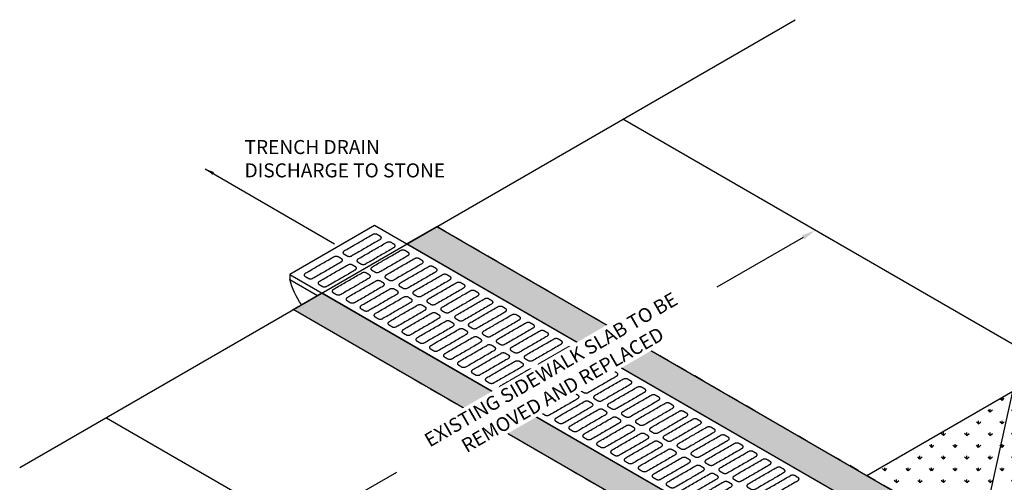
# Model space of a CAD drawing. Units: inches. Extents: x -73 to 3254, y -789 to 469.
# Drawn here: x 865 to 875, y -24 to -19 of the extents above; entities that cross this region are included whole.
import ezdxf
from ezdxf import colors
from ezdxf.entities.mleader import LeaderData, LeaderLine
from ezdxf.math import Vec2, Vec3

# ---------------------------------------------------------------- set-up
doc = ezdxf.new("R2010")
doc.units = ezdxf.units.IN
doc.header["$MEASUREMENT"] = 0
doc.linetypes.add('HIDDEN', pattern=[0.375, 0.25, -0.125])
doc.layers.get('DEFPOINTS').update_dxf_attribs({"color": 254})
for name, color, linetype in [('DET TEXT', 7, 'Continuous'), ('DETAILS', 7, 'Continuous'), ('E_CURB_SWK', 252, 'Continuous'), ('HATCH - LIGHT', 253, 'Continuous')]:
    doc.layers.add(name, color=color, linetype=linetype)
doc.styles.get("Standard").update_dxf_attribs({"font": 'romans.shx', "height": 0.0938})
doc.dimstyles.new('Standard$0', dxfattribs={"dimtxt": 0.0938, "dimasz": 0.0938, "dimexe": 0.09, "dimexo": 0.0625, "dimgap": 0.09, "dimtad": 0, "dimtih": 1, "dimtoh": 1, "dimzin": 0, "dimdsep": 46, "dimtxsty": 'Standard', "dimcen": 0.09, "dimadec": 0, "dimazin": 0, "dimtfac": 1, "dimtofl": 0, "dimtmove": 0, "dimatfit": 3, "dimfxl": 1, "dimtolj": 1, "dimtzin": 0, "dimarcsym": 0})
doc.dimstyles.new('Standard$7', dxfattribs={"dimtxt": 0.0938, "dimasz": 0.0938, "dimexe": 0.18, "dimexo": 0.0625, "dimgap": 0.09, "dimtad": 0, "dimtih": 1, "dimtoh": 1, "dimdec": 4, "dimzin": 0, "dimdsep": 46, "dimtxsty": 'Standard', "dimcen": 0.09, "dimadec": 0, "dimazin": 0, "dimtfac": 1, "dimtdec": 4, "dimtofl": 0, "dimtmove": 0, "dimatfit": 3, "dimfxl": 1, "dimtolj": 1, "dimtzin": 0, "dimarcsym": 0})

# ---------------------------------------------------------------- blocks, each defined once
blk = doc.blocks.new('*D49')
at = {"layer": 'DEFPOINTS', "color": 0, "transparency": 16777216}
for p in [(873.2546, -21.1044), (873.4849, -21.2374), (868.2887, -24.2374)]:
    blk.add_point(p, dxfattribs=at)
at = {"layer": 'DET TEXT', "color": 0, "lineweight": -2, "transparency": 16777216}
for p, q in [((873.3911, -21.1833), (873.1196, -21.0265)), ((873.1327, -21.1748), (872.2646, -21.676)), ((868.1803, -24.0341), (869.0484, -23.5329)), ((868.195, -24.1833), (867.9234, -24.0265))]:
    blk.add_line(p, q, dxfattribs=at)
at = {"layer": 'DET TEXT', "color": 0, "transparency": 16777216}
for points in [[(873.121, -21.1545), (873.1444, -21.1951), (873.2546, -21.1044)], [(868.1685, -24.0138), (868.192, -24.0544), (868.0584, -24.1044)]]:
    blk.add_solid(points, dxfattribs=at)
at = {"layer": 'DET TEXT', "color": 0, "transparency": 16777216, "insert": (870.6565, -22.6044), "char_height": 0.1407, "attachment_point": 5, "rotation": 30, "bg_fill": 3, "box_fill_scale": 1.25, "bg_fill_color": 256, "bg_fill_true_color": 13158600, "bg_fill_transparency": 0}
blk.add_mtext('\\A1;EXISTING SIDEWALK SLAB TO BE \\PREMOVED AND REPLACED', dxfattribs=at)

msp = doc.modelspace()

# ---------------------------------------------------------------- hatches: boundary and pattern name
at = {"ltscale": 0.25}
h = msp.add_hatch(dxfattribs=at)
h.set_pattern_fill('AR-CONC', color=253, scale=0.025, angle=60)
h.set_pattern_definition([(110, (0, 0), (0.103243759, 0.147447368), [0.01875, -0.20625]), (55, (0, 0), (-0.18019829, 0.06398347), [0.015, -0.165]), (160.451444, (0.0086, 0.01229), (-0.07695453, 0.211430838), [0.015935048, -0.175285528]), (106.1842, (-0.0433, 0.025), (0.16924114, 0.210374616), [0.028125, -0.309375]), (156.635635, (-0.0292, 0.04253), (-0.09407012, 0.32412507), [0.023902586, -0.26292844]), (51.184164, (-0.0433, 0.025), (-0.09407012, 0.32412507), [0.0225, -0.2475]), (81, (-0.01998, 0.0404), (0.161782928, 0.078906806), [0.01875, -0.20625]), (26, (-0.01998, 0.0404), (-0.126585174, 0.14332307), [0.015, -0.165]), (131.451445, (-0.0065, 0.04698), (0.035197754, 0.222229875), [0.015935048, -0.175285528]), (97.5, (0, 0), (-0.0705536516, 0.0442444176), [0, -0.163, 0, -0.1675, 0, -0.165625]), (67.5, (0, 0), (-0.052508948, 0.10625769), [0, -0.0955, 0, -0.15925, 0, -0.063125]), (27.5, (-0.027875, -0.04828), (0.0716110775, 0.1127565887), [0, -0.0625, 0, -0.195, 0, -0.25875]), (17.5, (-0.04038, -0.06993), (0.051224907, 0.138776632), [0, -0.08125, 0, -0.1295, 0, -0.18375])])
edge = h.paths.add_edge_path()
edge.add_line((869.14784, -21.24141), (869.45093, -21.06643))
edge.add_line((869.45093, -21.06643), (875.07261, -24.32075))
edge.add_line((875.07261, -24.32075), (874.77701, -24.49141))
edge.add_line((874.77701, -24.49141), (869.14784, -21.24141))
edge.add_line((869.14784, -21.24141), (869.45093, -21.06643))
edge = h.paths.add_edge_path()
edge.add_line((867.99952, -21.9044), (868.29941, -21.73126))
edge.add_line((868.29941, -21.73126), (873.92484, -24.98341))
edge.add_line((873.92484, -24.98341), (873.6297, -25.15381))
edge.add_line((873.6297, -25.15381), (868.00747, -21.89981))
edge.add_line((868.00747, -21.89981), (868.29568, -21.73341))
at = {"layer": 'HATCH - LIGHT'}
h = msp.add_hatch(dxfattribs=at)
h.set_pattern_fill('GRASS', color=256, scale=0.166667)
h.set_pattern_definition([(90, (924.63013, -59.34782), (-0.11785113, 0.11785113), [0.03125, -0.20445226]), (45, (924.63013, -59.34782), (-0.11785113, 0.11785113), [0.03125, -0.13541667]), (135, (924.63013, -59.34782), (-0.11785113, -0.11785113), [0.03125, -0.13541667])])
h.paths.add_polyline_path([(877.90148, -22.42618), (875.99761, -22.44413), (875.97666, -22.71381), (875.97666, -22.42618)], flags=16)
h.paths.add_polyline_path([(875.42182, -22.86447), (877.20964, -22.86447), (877.20964, -23.14525), (877.20676, -22.87121)], flags=16)
h.paths.add_polyline_path([(879.11406, -23.48741), (879.98009, -22.98741), (877.38201, -21.48741), (873.7753, -23.56975), (875.07261, -24.32075)])

# ---------------------------------------------------------------- linework, layer by layer
at = {"linetype": 'HIDDEN', "ltscale": 0.1}
for points in [[(875.07261, -24.32075), (869.45093, -21.06643)], [(873.62924, -25.15408), (868.00755, -21.89976)]]:
    msp.add_lwpolyline(points, dxfattribs=at)
at = {"layer": 'DET TEXT', "ltscale": 0.8}
msp.add_lwpolyline([(877.38201, -21.48741), (873.7753, -23.56975)], dxfattribs=at)
at = {"layer": 'DETAILS', "ltscale": 0.8}
msp.add_lwpolyline([(867.97332, -21.5473), (873.92484, -24.98341), (874.77701, -24.49141), (868.82549, -21.0553), (867.97332, -21.5473)], dxfattribs=at)
at = {"layer": 'DETAILS'}
for points in [[(869.14784, -21.24141), (869.45093, -21.06643), (875.07261, -24.32075), (874.77701, -24.49141), (869.14784, -21.24141), (869.45093, -21.06643)], [(867.97332, -21.5473), (867.97332, -21.5973), (868.25237, -21.75841)], [(867.99952, -21.9044), (868.29941, -21.73126), (873.92484, -24.98341), (873.6297, -25.15381), (868.00747, -21.89981), (868.29568, -21.73341)]]:
    msp.add_lwpolyline(points, dxfattribs=at)
for points in [[(868.09201, -21.851, -0.0949236), (867.97332, -21.5973)], [(868.11464, -21.88065, -0.0003088), (868.11406, -21.87993, -0.0003088)]]:
    msp.add_lwpolyline(points, format="xyb", dxfattribs=at)
at = {"layer": 'DETAILS', "ltscale": 0.8}
for points in [[(868.52693, -21.35028), (868.5381, -21.35673), (868.54927, -21.36318), (868.5714, -21.37596), (868.59354, -21.36318), (868.73391, -21.28214), (868.87428, -21.20109), (868.91262, -21.17896), (868.87428, -21.15682), (868.86311, -21.15038), (868.85194, -21.14393), (868.8298, -21.13115), (868.80767, -21.14393), (868.6673, -21.22497), (868.52693, -21.30601), (868.48859, -21.32815), (868.52693, -21.35028)], [(868.66722, -21.43128), (868.67839, -21.43773), (868.68956, -21.44418), (868.7117, -21.45696), (868.73383, -21.44418), (868.8742, -21.36314), (869.01457, -21.28209), (869.05291, -21.25996), (869.01457, -21.23782), (869.0034, -21.23138), (868.99223, -21.22493), (868.9701, -21.21215), (868.94797, -21.22493), (868.8076, -21.30597), (868.66722, -21.38701), (868.62889, -21.40915), (868.66722, -21.43128)], [(868.13666, -21.57561), (868.14783, -21.58205), (868.159, -21.5885), (868.18113, -21.60128), (868.20327, -21.5885), (868.34364, -21.50746), (868.48401, -21.42642), (868.52235, -21.40428), (868.48401, -21.38215), (868.47284, -21.3757), (868.46167, -21.36925), (868.43953, -21.35647), (868.4174, -21.36925), (868.27703, -21.45029), (868.13666, -21.53134), (868.09832, -21.55347), (868.13666, -21.57561)], [(868.80752, -21.51228), (868.81869, -21.51873), (868.82986, -21.52518), (868.85199, -21.53796), (868.87413, -21.52518), (869.0145, -21.44414), (869.15487, -21.36309), (869.19321, -21.34096), (869.15487, -21.31882), (869.1437, -21.31238), (869.13253, -21.30593), (869.1104, -21.29315), (869.08826, -21.30593), (868.94789, -21.38697), (868.80752, -21.46801), (868.76918, -21.49015), (868.80752, -21.51228)], [(868.27695, -21.65661), (868.28812, -21.66305), (868.29929, -21.6695), (868.32143, -21.68228), (868.34356, -21.6695), (868.48393, -21.58846), (868.6243, -21.50742), (868.66264, -21.48528), (868.6243, -21.46315), (868.61313, -21.4567), (868.60197, -21.45025), (868.57983, -21.43747), (868.5577, -21.45025), (868.41733, -21.53129), (868.27695, -21.61234), (868.23862, -21.63447), (868.27695, -21.65661)], [(868.94782, -21.59328), (868.95899, -21.59973), (868.97016, -21.60618), (868.99229, -21.61896), (869.01442, -21.60618), (869.15479, -21.52514), (869.29517, -21.44409), (869.3335, -21.42196), (869.29517, -21.39982), (869.284, -21.39338), (869.27283, -21.38693), (869.25069, -21.37415), (869.22856, -21.38693), (869.08819, -21.46797), (868.94782, -21.54901), (868.90948, -21.57115), (868.94782, -21.59328)], [(869.08811, -21.67428), (869.09928, -21.68073), (869.11045, -21.68718), (869.13259, -21.69996), (869.15472, -21.68718), (869.29509, -21.60614), (869.43546, -21.52509), (869.4738, -21.50296), (869.43546, -21.48082), (869.42429, -21.47438), (869.41312, -21.46793), (869.39099, -21.45515), (869.36885, -21.46793), (869.22848, -21.54897), (869.08811, -21.63001), (869.04977, -21.65215), (869.08811, -21.67428)], [(868.41725, -21.73761), (868.42842, -21.74405), (868.43959, -21.7505), (868.46172, -21.76328), (868.48386, -21.7505), (868.62423, -21.66946), (868.7646, -21.58842), (868.80294, -21.56628), (868.7646, -21.54415), (868.75343, -21.5377), (868.74226, -21.53125), (868.72013, -21.51847), (868.69799, -21.53125), (868.55762, -21.61229), (868.41725, -21.69334), (868.37891, -21.71547), (868.41725, -21.73761)], [(869.22841, -21.75528), (869.23958, -21.76173), (869.25075, -21.76818), (869.27288, -21.78096), (869.29502, -21.76818), (869.43539, -21.68714), (869.57576, -21.60609), (869.6141, -21.58396), (869.57576, -21.56182), (869.56459, -21.55538), (869.55342, -21.54893), (869.53128, -21.53615), (869.50915, -21.54893), (869.36878, -21.62997), (869.22841, -21.71101), (869.19007, -21.73315), (869.22841, -21.75528)], [(868.55755, -21.81861), (868.56872, -21.82505), (868.57989, -21.8315), (868.60202, -21.84428), (868.62415, -21.8315), (868.76453, -21.75046), (868.9049, -21.66942), (868.94323, -21.64728), (868.9049, -21.62515), (868.89373, -21.6187), (868.88256, -21.61225), (868.86042, -21.59947), (868.83829, -21.61225), (868.69792, -21.69329), (868.55755, -21.77434), (868.51921, -21.79647), (868.55755, -21.81861)], [(869.36871, -21.83628), (869.37987, -21.84273), (869.39104, -21.84918), (869.41318, -21.86196), (869.43531, -21.84918), (869.57568, -21.76814), (869.71605, -21.68709), (869.75439, -21.66496), (869.71605, -21.64282), (869.70488, -21.63638), (869.69372, -21.62993), (869.67158, -21.61715), (869.64945, -21.62993), (869.50908, -21.71097), (869.36871, -21.79201), (869.33037, -21.81415), (869.36871, -21.83628)], [(868.69784, -21.89961), (868.70901, -21.90605), (868.72018, -21.9125), (868.74232, -21.92528), (868.76445, -21.9125), (868.90482, -21.83146), (869.04519, -21.75042), (869.08353, -21.72828), (869.04519, -21.70615), (869.03402, -21.6997), (869.02285, -21.69325), (869.00072, -21.68047), (868.97858, -21.69325), (868.83821, -21.77429), (868.69784, -21.85534), (868.6595, -21.87747), (868.69784, -21.89961)], [(868.83814, -21.98061), (868.84931, -21.98705), (868.86048, -21.9935), (868.88261, -22.00628), (868.90475, -21.9935), (869.04512, -21.91246), (869.18549, -21.83142), (869.22383, -21.80928), (869.18549, -21.78715), (869.17432, -21.7807), (869.16315, -21.77425), (869.14101, -21.76147), (869.11888, -21.77425), (868.97851, -21.85529), (868.83814, -21.93634), (868.7998, -21.95847), (868.83814, -21.98061)], [(869.509, -21.91728), (869.52017, -21.92373), (869.53134, -21.93018), (869.55347, -21.94296), (869.57561, -21.93018), (869.71598, -21.84914), (869.85635, -21.76809), (869.89469, -21.74596), (869.85635, -21.72382), (869.84518, -21.71738), (869.83401, -21.71093), (869.81188, -21.69815), (869.78974, -21.71093), (869.64937, -21.79197), (869.509, -21.87301), (869.47066, -21.89515), (869.509, -21.91728)], [(868.97844, -22.06161), (868.9896, -22.06805), (869.00077, -22.0745), (869.02291, -22.08728), (869.04504, -22.0745), (869.18541, -21.99346), (869.32578, -21.91242), (869.36412, -21.89028), (869.32578, -21.86815), (869.31461, -21.8617), (869.30345, -21.85525), (869.28131, -21.84247), (869.25918, -21.85525), (869.11881, -21.93629), (868.97844, -22.01734), (868.9401, -22.03947), (868.97844, -22.06161)], [(869.6493, -21.99828), (869.66047, -22.00473), (869.67164, -22.01118), (869.69377, -22.02396), (869.71591, -22.01118), (869.85628, -21.93014), (869.99665, -21.84909), (870.03498, -21.82696), (869.99665, -21.80482), (869.98548, -21.79838), (869.97431, -21.79193), (869.95217, -21.77915), (869.93004, -21.79193), (869.78967, -21.87297), (869.6493, -21.95401), (869.61096, -21.97615), (869.6493, -21.99828)], [(869.78629, -22.07738), (869.79746, -22.08382), (869.80863, -22.09027), (869.83076, -22.10305), (869.8529, -22.09027), (869.99327, -22.00923), (870.13364, -21.92819), (870.17198, -21.90605), (870.13364, -21.88392), (870.12247, -21.87747), (870.1113, -21.87102), (870.08917, -21.85824), (870.06703, -21.87102), (869.92666, -21.95206), (869.78629, -22.03311), (869.74795, -22.05524), (869.78629, -22.07738)], [(869.11873, -22.14261), (869.1299, -22.14905), (869.14107, -22.1555), (869.1632, -22.16828), (869.18534, -22.1555), (869.32571, -22.07446), (869.46608, -21.99342), (869.50442, -21.97128), (869.46608, -21.94915), (869.45491, -21.9427), (869.44374, -21.93625), (869.42161, -21.92347), (869.39947, -21.93625), (869.2591, -22.01729), (869.11873, -22.09834), (869.08039, -22.12047), (869.11873, -22.14261)], [(869.92659, -22.15838), (869.93776, -22.16482), (869.94892, -22.17127), (869.97106, -22.18405), (869.99319, -22.17127), (870.13356, -22.09023), (870.27393, -22.00919), (870.31227, -21.98705), (870.27393, -21.96492), (870.26277, -21.95847), (870.2516, -21.95202), (870.22946, -21.93924), (870.20733, -21.95202), (870.06696, -22.03306), (869.92659, -22.11411), (869.88825, -22.13624), (869.92659, -22.15838)], [(869.25903, -22.22361), (869.2702, -22.23005), (869.28137, -22.2365), (869.3035, -22.24928), (869.32564, -22.2365), (869.46601, -22.15546), (869.60638, -22.07442), (869.64471, -22.05228), (869.60638, -22.03015), (869.59521, -22.0237), (869.58404, -22.01725), (869.5619, -22.00447), (869.53977, -22.01725), (869.3994, -22.09829), (869.25903, -22.17934), (869.22069, -22.20147), (869.25903, -22.22361)], [(870.06688, -22.23938), (870.07805, -22.24582), (870.08922, -22.25227), (870.11136, -22.26505), (870.13349, -22.25227), (870.27386, -22.17123), (870.41423, -22.09019), (870.45257, -22.06805), (870.41423, -22.04592), (870.40306, -22.03947), (870.39189, -22.03302), (870.36976, -22.02024), (870.34762, -22.03302), (870.20725, -22.11406), (870.06688, -22.19511), (870.02854, -22.21724), (870.06688, -22.23938)], [(869.39602, -22.3027), (869.40719, -22.30915), (869.41836, -22.3156), (869.44049, -22.32837), (869.46263, -22.3156), (869.603, -22.23455), (869.74337, -22.15351), (869.78171, -22.13137), (869.74337, -22.10924), (869.7322, -22.10279), (869.72103, -22.09634), (869.6989, -22.08356), (869.67676, -22.09634), (869.53639, -22.17739), (869.39602, -22.25843), (869.35768, -22.28056), (869.39602, -22.3027)], [(869.53632, -22.3837), (869.54749, -22.39015), (869.55865, -22.3966), (869.58079, -22.40937), (869.60292, -22.3966), (869.74329, -22.31555), (869.88366, -22.23451), (869.922, -22.21237), (869.88366, -22.19024), (869.8725, -22.18379), (869.86133, -22.17734), (869.83919, -22.16456), (869.81706, -22.17734), (869.67669, -22.25839), (869.53632, -22.33943), (869.49798, -22.36156), (869.53632, -22.3837)], [(870.20718, -22.32038), (870.21835, -22.32682), (870.22952, -22.33327), (870.25165, -22.34605), (870.27379, -22.33327), (870.41416, -22.25223), (870.55453, -22.17119), (870.59287, -22.14905), (870.55453, -22.12692), (870.54336, -22.12047), (870.53219, -22.11402), (870.51005, -22.10124), (870.48792, -22.11402), (870.34755, -22.19506), (870.20718, -22.27611), (870.16884, -22.29824), (870.20718, -22.32038)], [(869.67661, -22.4647), (869.68778, -22.47115), (869.69895, -22.4776), (869.72109, -22.49037), (869.74322, -22.4776), (869.88359, -22.39655), (870.02396, -22.31551), (870.0623, -22.29337), (870.02396, -22.27124), (870.01279, -22.26479), (870.00162, -22.25834), (869.97949, -22.24556), (869.95735, -22.25834), (869.81698, -22.33939), (869.67661, -22.42043), (869.63827, -22.44256), (869.67661, -22.4647)], [(870.34747, -22.40138), (870.35864, -22.40782), (870.36981, -22.41427), (870.39195, -22.42705), (870.41408, -22.41427), (870.55445, -22.33323), (870.69482, -22.25219), (870.73316, -22.23005), (870.69482, -22.20792), (870.68365, -22.20147), (870.67248, -22.19502), (870.65035, -22.18224), (870.62822, -22.19502), (870.48784, -22.27606), (870.34747, -22.35711), (870.30914, -22.37924), (870.34747, -22.40138)], [(870.48777, -22.48238), (870.49894, -22.48882), (870.51011, -22.49527), (870.53224, -22.50805), (870.55438, -22.49527), (870.69475, -22.41423), (870.83512, -22.33319), (870.87346, -22.31105), (870.83512, -22.28892), (870.82395, -22.28247), (870.81278, -22.27602), (870.79065, -22.26324), (870.76851, -22.27602), (870.62814, -22.35706), (870.48777, -22.43811), (870.44943, -22.46024), (870.48777, -22.48238)], [(869.81691, -22.5457), (869.82808, -22.55215), (869.83925, -22.5586), (869.86138, -22.57137), (869.88352, -22.5586), (870.02389, -22.47755), (870.16426, -22.39651), (870.2026, -22.37437), (870.16426, -22.35224), (870.15309, -22.34579), (870.14192, -22.33934), (870.11978, -22.32656), (870.09765, -22.33934), (869.95728, -22.42039), (869.81691, -22.50143), (869.77857, -22.52356), (869.81691, -22.5457)], [(870.62476, -22.56147), (870.63593, -22.56792), (870.6471, -22.57437), (870.66924, -22.58714), (870.69137, -22.57437), (870.83174, -22.49332), (870.97211, -22.41228), (871.01045, -22.39014), (870.97211, -22.36801), (870.96094, -22.36156), (870.94977, -22.35511), (870.92764, -22.34233), (870.9055, -22.35511), (870.76513, -22.43616), (870.62476, -22.5172), (870.58642, -22.53933), (870.62476, -22.56147)], [(870.62807, -22.56338), (870.63924, -22.56982), (870.6504, -22.57627), (870.67254, -22.58905), (870.69467, -22.57627), (870.83504, -22.49523), (870.97542, -22.41419), (871.01375, -22.39205), (870.97542, -22.36992), (870.96425, -22.36347), (870.95308, -22.35702), (870.93094, -22.34424), (870.90881, -22.35702), (870.76844, -22.43806), (870.62807, -22.51911), (870.58973, -22.54124), (870.62807, -22.56338)], [(869.9572, -22.6267), (869.96837, -22.63315), (869.97954, -22.6396), (870.00168, -22.65237), (870.02381, -22.6396), (870.16418, -22.55855), (870.30455, -22.47751), (870.34289, -22.45537), (870.30455, -22.43324), (870.29338, -22.42679), (870.28221, -22.42034), (870.26008, -22.40756), (870.23795, -22.42034), (870.09758, -22.50139), (869.9572, -22.58243), (869.91887, -22.60456), (869.9572, -22.6267)], [(870.76506, -22.64247), (870.77623, -22.64892), (870.7874, -22.65537), (870.80953, -22.66814), (870.83167, -22.65537), (870.97204, -22.57432), (871.11241, -22.49328), (871.15075, -22.47114), (871.11241, -22.44901), (871.10124, -22.44256), (871.09007, -22.43611), (871.06793, -22.42333), (871.0458, -22.43611), (870.90543, -22.51716), (870.76506, -22.5982), (870.72672, -22.62033), (870.76506, -22.64247)], [(870.76836, -22.64438), (870.77953, -22.65082), (870.7907, -22.65727), (870.81284, -22.67005), (870.83497, -22.65727), (870.97534, -22.57623), (871.11571, -22.49519), (871.15405, -22.47305), (871.11571, -22.45092), (871.10454, -22.44447), (871.09337, -22.43802), (871.07124, -22.42524), (871.0491, -22.43802), (870.90873, -22.51906), (870.76836, -22.60011), (870.73002, -22.62224), (870.76836, -22.64438)], [(870.0975, -22.7077), (870.10867, -22.71415), (870.11984, -22.7206), (870.14197, -22.73337), (870.16411, -22.7206), (870.30448, -22.63955), (870.44485, -22.55851), (870.48319, -22.53637), (870.44485, -22.51424), (870.43368, -22.50779), (870.42251, -22.50134), (870.40038, -22.48856), (870.37824, -22.50134), (870.23787, -22.58239), (870.0975, -22.66343), (870.05916, -22.68556), (870.0975, -22.7077)], [(870.90536, -22.72347), (870.91652, -22.72992), (870.92769, -22.73637), (870.94983, -22.74914), (870.97196, -22.73637), (871.11233, -22.65532), (871.2527, -22.57428), (871.29104, -22.55214), (871.2527, -22.53001), (871.24153, -22.52356), (871.23037, -22.51711), (871.20823, -22.50433), (871.1861, -22.51711), (871.04573, -22.59816), (870.90536, -22.6792), (870.86702, -22.70133), (870.90536, -22.72347)], [(870.23449, -22.78679), (870.24566, -22.79324), (870.25683, -22.79969), (870.27897, -22.81247), (870.3011, -22.79969), (870.44147, -22.71864), (870.58184, -22.6376), (870.62018, -22.61547), (870.58184, -22.59333), (870.57067, -22.58688), (870.5595, -22.58044), (870.53737, -22.56766), (870.51523, -22.58044), (870.37486, -22.66148), (870.23449, -22.74252), (870.19615, -22.76466), (870.23449, -22.78679)], [(870.2378, -22.7887), (870.24897, -22.79515), (870.26014, -22.8016), (870.28227, -22.81437), (870.3044, -22.8016), (870.44477, -22.72055), (870.58515, -22.63951), (870.62348, -22.61737), (870.58515, -22.59524), (870.57398, -22.58879), (870.56281, -22.58234), (870.54067, -22.56956), (870.51854, -22.58234), (870.37817, -22.66339), (870.2378, -22.74443), (870.19946, -22.76656), (870.2378, -22.7887)], [(870.37479, -22.86779), (870.38596, -22.87424), (870.39713, -22.88069), (870.41926, -22.89347), (870.4414, -22.88069), (870.58177, -22.79964), (870.72214, -22.7186), (870.76048, -22.69647), (870.72214, -22.67433), (870.71097, -22.66788), (870.6998, -22.66144), (870.67766, -22.64866), (870.65553, -22.66144), (870.51516, -22.74248), (870.37479, -22.82352), (870.33645, -22.84566), (870.37479, -22.86779)], [(870.37809, -22.8697), (870.38926, -22.87615), (870.40043, -22.8826), (870.42257, -22.89537), (870.4447, -22.8826), (870.58507, -22.80155), (870.72544, -22.72051), (870.76378, -22.69837), (870.72544, -22.67624), (870.71427, -22.66979), (870.7031, -22.66334), (870.68097, -22.65056), (870.65883, -22.66334), (870.51846, -22.74439), (870.37809, -22.82543), (870.33975, -22.84756), (870.37809, -22.8697)], [(871.04565, -22.80447), (871.05682, -22.81092), (871.06799, -22.81737), (871.09012, -22.83014), (871.11226, -22.81737), (871.25263, -22.73632), (871.393, -22.65528), (871.43134, -22.63314), (871.393, -22.61101), (871.38183, -22.60456), (871.37066, -22.59811), (871.34853, -22.58533), (871.32639, -22.59811), (871.18602, -22.67916), (871.04565, -22.7602), (871.00731, -22.78233), (871.04565, -22.80447)], [(870.51509, -22.94879), (870.52625, -22.95524), (870.53742, -22.96169), (870.55956, -22.97447), (870.58169, -22.96169), (870.72206, -22.88064), (870.86243, -22.7996), (870.90077, -22.77747), (870.86243, -22.75533), (870.85126, -22.74888), (870.8401, -22.74244), (870.81796, -22.72966), (870.79583, -22.74244), (870.65546, -22.82348), (870.51509, -22.90452), (870.47675, -22.92666), (870.51509, -22.94879)], [(871.18595, -22.88547), (871.19712, -22.89192), (871.20829, -22.89837), (871.23042, -22.91114), (871.25256, -22.89837), (871.39293, -22.81732), (871.5333, -22.73628), (871.57163, -22.71414), (871.5333, -22.69201), (871.52213, -22.68556), (871.51096, -22.67911), (871.48882, -22.66633), (871.46669, -22.67911), (871.32632, -22.76016), (871.18595, -22.8412), (871.14761, -22.86333), (871.18595, -22.88547)], [(871.32624, -22.96647), (871.33741, -22.97292), (871.34858, -22.97937), (871.37072, -22.99214), (871.39285, -22.97937), (871.53322, -22.89832), (871.67359, -22.81728), (871.71193, -22.79514), (871.67359, -22.77301), (871.66242, -22.76656), (871.65125, -22.76011), (871.62912, -22.74733), (871.60698, -22.76011), (871.46661, -22.84116), (871.32624, -22.9222), (871.28791, -22.94433), (871.32624, -22.96647)], [(870.65538, -23.02979), (870.66655, -23.03624), (870.67772, -23.04269), (870.69985, -23.05547), (870.72199, -23.04269), (870.86236, -22.96164), (871.00273, -22.8806), (871.04107, -22.85847), (871.00273, -22.83633), (870.99156, -22.82988), (870.98039, -22.82344), (870.95826, -22.81066), (870.93612, -22.82344), (870.79575, -22.90448), (870.65538, -22.98552), (870.61704, -23.00766), (870.65538, -23.02979)], [(871.46654, -23.04747), (871.47771, -23.05392), (871.48888, -23.06037), (871.51101, -23.07314), (871.53315, -23.06037), (871.67352, -22.97932), (871.81389, -22.89828), (871.85223, -22.87614), (871.81389, -22.85401), (871.80272, -22.84756), (871.79155, -22.84111), (871.76942, -22.82833), (871.74728, -22.84111), (871.60691, -22.92216), (871.46654, -23.0032), (871.4282, -23.02533), (871.46654, -23.04747)], [(870.79568, -23.11079), (870.80685, -23.11724), (870.81802, -23.12369), (870.84015, -23.13647), (870.86229, -23.12369), (871.00266, -23.04264), (871.14303, -22.9616), (871.18136, -22.93947), (871.14303, -22.91733), (871.13186, -22.91088), (871.12069, -22.90444), (871.09855, -22.89166), (871.07642, -22.90444), (870.93605, -22.98548), (870.79568, -23.06652), (870.75734, -23.08866), (870.79568, -23.11079)], [(871.60684, -23.12847), (871.61801, -23.13492), (871.62917, -23.14137), (871.65131, -23.15414), (871.67344, -23.14137), (871.81381, -23.06032), (871.95418, -22.97928), (871.99252, -22.95714), (871.95418, -22.93501), (871.94302, -22.92856), (871.93185, -22.92211), (871.90971, -22.90933), (871.88758, -22.92211), (871.74721, -23.00316), (871.60684, -23.0842), (871.5685, -23.10633), (871.60684, -23.12847)], [(870.93597, -23.19179), (870.94714, -23.19824), (870.95831, -23.20469), (870.98045, -23.21747), (871.00258, -23.20469), (871.14295, -23.12364), (871.28332, -23.0426), (871.32166, -23.02047), (871.28332, -22.99833), (871.27215, -22.99188), (871.26098, -22.98544), (871.23885, -22.97266), (871.21671, -22.98544), (871.07634, -23.06648), (870.93597, -23.14752), (870.89764, -23.16966), (870.93597, -23.19179)], [(871.07627, -23.27279), (871.08744, -23.27924), (871.09861, -23.28569), (871.12074, -23.29847), (871.14288, -23.28569), (871.28325, -23.20464), (871.42362, -23.1236), (871.46196, -23.10147), (871.42362, -23.07933), (871.41245, -23.07288), (871.40128, -23.06644), (871.37915, -23.05366), (871.35701, -23.06644), (871.21664, -23.14748), (871.07627, -23.22852), (871.03793, -23.25066), (871.07627, -23.27279)], [(871.74383, -23.20756), (871.755, -23.21401), (871.76617, -23.22046), (871.7883, -23.23324), (871.81044, -23.22046), (871.95081, -23.13942), (872.09118, -23.05837), (872.12952, -23.03624), (872.09118, -23.0141), (872.08001, -23.00765), (872.06884, -23.00121), (872.0467, -22.98843), (872.02457, -23.00121), (871.8842, -23.08225), (871.74383, -23.16329), (871.70549, -23.18543), (871.74383, -23.20756)], [(871.21657, -23.35379), (871.22774, -23.36024), (871.2389, -23.36669), (871.26104, -23.37947), (871.28317, -23.36669), (871.42354, -23.28564), (871.56391, -23.2046), (871.60225, -23.18247), (871.56391, -23.16033), (871.55275, -23.15388), (871.54158, -23.14744), (871.51944, -23.13466), (871.49731, -23.14744), (871.35694, -23.22848), (871.21657, -23.30952), (871.17823, -23.33166), (871.21657, -23.35379)], [(871.88412, -23.28856), (871.89529, -23.29501), (871.90646, -23.30146), (871.9286, -23.31424), (871.95073, -23.30146), (872.0911, -23.22042), (872.23147, -23.13937), (872.26981, -23.11724), (872.23147, -23.0951), (872.2203, -23.08865), (872.20913, -23.08221), (872.187, -23.06943), (872.16487, -23.08221), (872.02449, -23.16325), (871.88412, -23.24429), (871.84579, -23.26643), (871.88412, -23.28856)], [(872.02442, -23.36956), (872.03559, -23.37601), (872.04676, -23.38246), (872.06889, -23.39524), (872.09103, -23.38246), (872.2314, -23.30142), (872.37177, -23.22037), (872.41011, -23.19824), (872.37177, -23.1761), (872.3606, -23.16965), (872.34943, -23.16321), (872.3273, -23.15043), (872.30516, -23.16321), (872.16479, -23.24425), (872.02442, -23.32529), (871.98608, -23.34743), (872.02442, -23.36956)], [(871.35356, -23.43288), (871.36473, -23.43933), (871.3759, -23.44578), (871.39803, -23.45856), (871.42017, -23.44578), (871.56054, -23.36474), (871.70091, -23.28369), (871.73925, -23.26156), (871.70091, -23.23943), (871.68974, -23.23298), (871.67857, -23.22653), (871.65643, -23.21375), (871.6343, -23.22653), (871.49393, -23.30757), (871.35356, -23.38861), (871.31522, -23.41075), (871.35356, -23.43288)], [(872.16472, -23.45056), (872.17589, -23.45701), (872.18705, -23.46346), (872.20919, -23.47624), (872.23132, -23.46346), (872.37169, -23.38242), (872.51207, -23.30137), (872.5504, -23.27924), (872.51207, -23.2571), (872.5009, -23.25065), (872.48973, -23.24421), (872.46759, -23.23143), (872.44546, -23.24421), (872.30509, -23.32525), (872.16472, -23.40629), (872.12638, -23.42843), (872.16472, -23.45056)], [(871.49385, -23.51388), (871.50502, -23.52033), (871.51619, -23.52678), (871.53833, -23.53956), (871.56046, -23.52678), (871.70083, -23.44574), (871.8412, -23.36469), (871.87954, -23.34256), (871.8412, -23.32043), (871.83003, -23.31398), (871.81887, -23.30753), (871.79673, -23.29475), (871.7746, -23.30753), (871.63423, -23.38857), (871.49385, -23.46961), (871.45552, -23.49175), (871.49385, -23.51388)], [(872.30501, -23.53156), (872.31618, -23.53801), (872.32735, -23.54446), (872.34949, -23.55724), (872.37162, -23.54446), (872.51199, -23.46342), (872.65236, -23.38237), (872.6907, -23.36024), (872.65236, -23.3381), (872.64119, -23.33165), (872.63002, -23.32521), (872.60789, -23.31243), (872.58575, -23.32521), (872.44538, -23.40625), (872.30501, -23.48729), (872.26667, -23.50943), (872.30501, -23.53156)], [(871.63415, -23.59488), (871.64532, -23.60133), (871.65649, -23.60778), (871.67862, -23.62056), (871.70076, -23.60778), (871.84113, -23.52674), (871.9815, -23.44569), (872.01984, -23.42356), (871.9815, -23.40143), (871.97033, -23.39498), (871.95916, -23.38853), (871.93703, -23.37575), (871.91489, -23.38853), (871.77452, -23.46957), (871.63415, -23.55061), (871.59581, -23.57275), (871.63415, -23.59488)], [(872.44531, -23.61256), (872.45648, -23.61901), (872.46765, -23.62546), (872.48978, -23.63824), (872.51192, -23.62546), (872.65229, -23.54442), (872.79266, -23.46337), (872.831, -23.44124), (872.79266, -23.4191), (872.78149, -23.41265), (872.77032, -23.40621), (872.74818, -23.39343), (872.72605, -23.40621), (872.58568, -23.48725), (872.44531, -23.56829), (872.40697, -23.59043), (872.44531, -23.61256)], [(871.77445, -23.67588), (871.78562, -23.68233), (871.79679, -23.68878), (871.81892, -23.70156), (871.84105, -23.68878), (871.98143, -23.60774), (872.1218, -23.52669), (872.16013, -23.50456), (872.1218, -23.48243), (872.11063, -23.47598), (872.09946, -23.46953), (872.07732, -23.45675), (872.05519, -23.46953), (871.91482, -23.55057), (871.77445, -23.63161), (871.73611, -23.65375), (871.77445, -23.67588)], [(871.91474, -23.75688), (871.92591, -23.76333), (871.93708, -23.76978), (871.95922, -23.78256), (871.98135, -23.76978), (872.12172, -23.68874), (872.26209, -23.60769), (872.30043, -23.58556), (872.26209, -23.56343), (872.25092, -23.55698), (872.23975, -23.55053), (872.21762, -23.53775), (872.19548, -23.55053), (872.05511, -23.63157), (871.91474, -23.71261), (871.8764, -23.73475), (871.91474, -23.75688)], [(872.58561, -23.69356), (872.59677, -23.70001), (872.60794, -23.70646), (872.63008, -23.71924), (872.65221, -23.70646), (872.79258, -23.62542), (872.93295, -23.54437), (872.97129, -23.52224), (872.93295, -23.5001), (872.92178, -23.49365), (872.91062, -23.48721), (872.88848, -23.47443), (872.86635, -23.48721), (872.72598, -23.56825), (872.58561, -23.64929), (872.54727, -23.67143), (872.58561, -23.69356)], [(872.05504, -23.83788), (872.06621, -23.84433), (872.07738, -23.85078), (872.09951, -23.86356), (872.12165, -23.85078), (872.26202, -23.76974), (872.40239, -23.68869), (872.44073, -23.66656), (872.40239, -23.64443), (872.39122, -23.63798), (872.38005, -23.63153), (872.35791, -23.61875), (872.33578, -23.63153), (872.19541, -23.71257), (872.05504, -23.79361), (872.0167, -23.81575), (872.05504, -23.83788)], [(872.7259, -23.77456), (872.73707, -23.78101), (872.74824, -23.78746), (872.77037, -23.80024), (872.79251, -23.78746), (872.93288, -23.70642), (873.07325, -23.62537), (873.11159, -23.60324), (873.07325, -23.5811), (873.06208, -23.57465), (873.05091, -23.56821), (873.02878, -23.55543), (873.00664, -23.56821), (872.86627, -23.64925), (872.7259, -23.73029), (872.68756, -23.75243), (872.7259, -23.77456)]]:
    msp.add_rational_spline(points, [1, 1, 1, 0.866025403785, 1, 1, 1, 0.707106781187, 1, 1, 1, 0.866025403785, 1, 1, 1, 0.707106781187, 1], degree=2, knots=[0, 0, 0, 1, 1, 2.0471976, 2.0471976, 3.0471976, 3.0471976, 4.6179939, 4.6179939, 5.6179939, 5.6179939, 6.6651914, 6.6651914, 7.6651914, 7.6651914, 9.2359878, 9.2359878, 9.2359878], dxfattribs=at)
at = {"layer": 'E_CURB_SWK'}
for points in [[(865.25766, -23.48741), (873.05189, -18.98741)], [(875.64996, -22.48741), (871.31984, -19.98741)], [(870.45381, -25.48741), (866.12368, -22.98741)]]:
    msp.add_lwpolyline(points, dxfattribs=at)

# ---------------------------------------------------------------- leaders
at = {"layer": 'DET TEXT'}
msp.add_leader([(867.12174, -20.48507), (868.42284, -21.23882)], dimstyle='Standard$7', override={"dimscale": 0}, dxfattribs=at)

# ---------------------------------------------------------------- next in the draw order: texts
at = {"layer": 'DET TEXT', "insert": (867.51829, -20.19676), "char_height": 0.1407, "width": 2.3854081, "attachment_point": 1, "bg_fill": 3, "box_fill_scale": 1.25, "bg_fill_color": 256, "bg_fill_transparency": 0}
msp.add_mtext('TRENCH DRAIN DISCHARGE TO STONE ', dxfattribs=at)

# ---------------------------------------------------------------- next in the draw order: dimensions: what is measured, and where the dimension line sits
at = {"layer": 'DET TEXT'}
dim = msp.add_linear_dim(base=(873.25457, -21.10443), p1=(868.28875, -24.23741), p2=(873.4849, -21.23741), angle=30, text='EXISTING SIDEWALK SLAB TO BE \\PREMOVED AND REPLACED', dimstyle='Standard$0', override={"dimpost": "'", "dimtfill": 1}, dxfattribs=at)
dim.commit()
dim.dimension.update_dxf_attribs({"geometry": '*D49', "text_midpoint": (870.65649, -22.60443), "dimtype": 161, "text_rotation": 30})

# ---------------------------------------------------------------- next in the draw order: leaders
ml = msp.add_multileader_mtext('Standard', dxfattribs=at)
ml.set_content('TRENCH DRAIN ENCASED IN CONCRETE\\P{\\LNOTE:} INV. OF PIPES SHALL BE MIN. 1" BELOW CURB CUT INVERT', color=256)
ml.set_leader_properties()
ml.build(insert=Vec2(0, 0))
ml.multileader.update_dxf_attribs({"dogleg_length": 0.18, "arrow_head_size": 0.1407, "scale": 1.5})
ctx = ml.context
ctx.base_point, ctx.scale, ctx.char_height, ctx.arrow_head_size, ctx.landing_gap_size, ctx.plane_origin = Vec3(875.65755, -22.05156), 1.5, 0.1407, 0.1407, 0.135, Vec3(874.72293, -24.52263)
notes = []
notes.append((ctx, [(0, (1, 1, 0), (875.38755, -22.05156), (1, 0), 0.27, [(0, [(874.80386, -24.7158)], 0, [])])]))
ctx.mtext.insert, ctx.mtext.width, ctx.mtext.flow_direction = Vec3(875.79255, -21.98121), 3.8421595, 5
ctx.mtext.has_bg_fill, ctx.mtext.bg_color, ctx.mtext.bg_scale_factor, ctx.mtext.bg_transparency, ctx.mtext.use_window_bg_color = 1, -1027028792, 1.5, 0, 1
for ctx, leaders in notes:
    for number, flags, end, landing, length, lines in leaders:
        leader = LeaderData()
        leader.index, (leader.has_last_leader_line, leader.has_dogleg_vector, leader.attachment_direction) = number, flags
        leader.last_leader_point, leader.dogleg_vector, leader.dogleg_length = Vec3(end), Vec3(landing), length
        for number, points, colour, breaks in lines:
            line = LeaderLine()
            line.index, line.vertices, line.color, line.breaks = number, Vec3.list(points), colors.encode_raw_color(colour), breaks
            leader.lines.append(line)
        ctx.leaders.append(leader)

doc.saveas('drawing.dxf')
